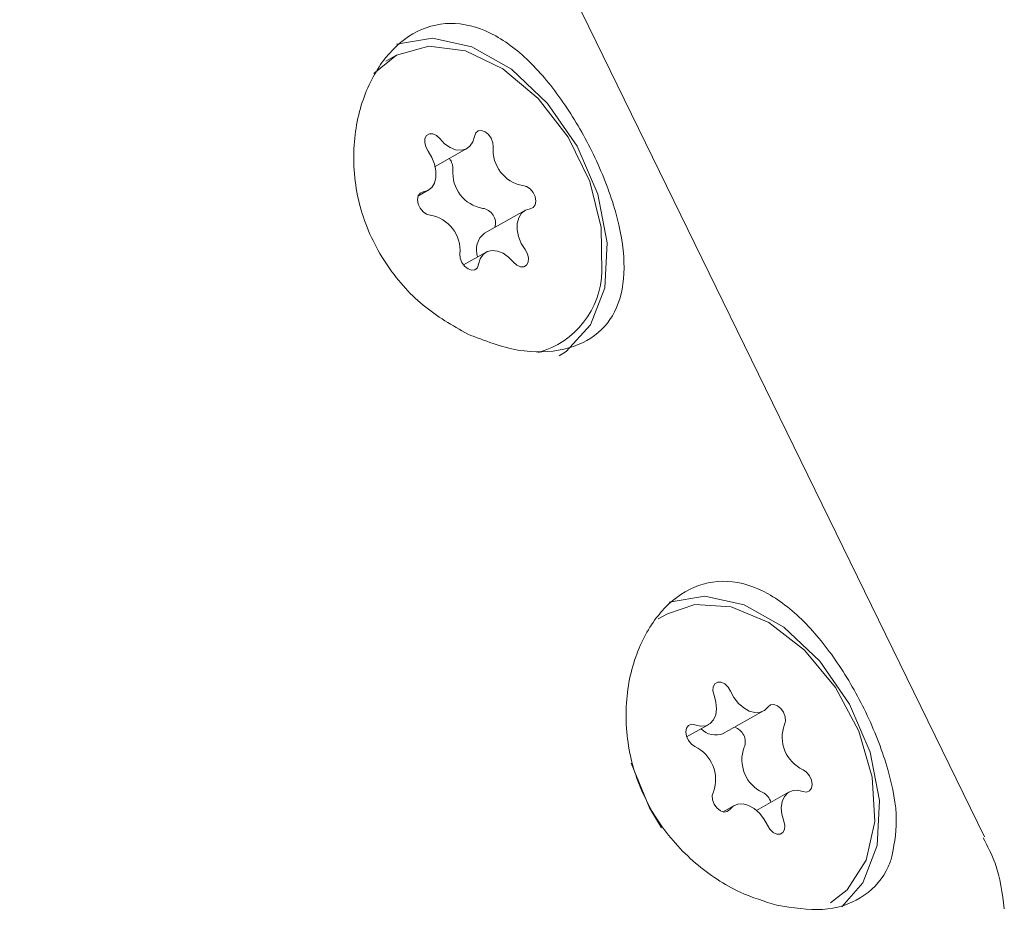
# Model space of a CAD drawing. Units: millimetres. Extents: x -6486 to 3484, y -4666 to 2689.
# Drawn here: x -4652 to -4628, y 522 to 543 of the extents above; entities that cross this region are included whole.
import ezdxf

# ---------------------------------------------------------------- set-up
doc = ezdxf.new("R2010")
doc.units = ezdxf.units.MM
doc.header["$LTSCALE"] = 1000
doc.layers.add('1 EQUIPMENT', color=7, linetype='Continuous', lineweight=18)

# ---------------------------------------------------------------- blocks, each defined once
blk = doc.blocks.new('CI 12-1006')
at = {"layer": '1 EQUIPMENT'}
for p, q in [((-4628.653, 523.708), (-4651.902, 571.328)), ((-4642.854, 542.533), (-4643.081, 542.406)), ((-4641.888, 539.868), (-4641.123, 540.299)), ((-4642.303, 539.153), (-4642.056, 539.293)), ((-4639.726, 538.808), (-4640.697, 538.26)), ((-4640.658, 537.801), (-4641.206, 537.493)), ((-4636.29, 529.088), (-4636.516, 528.961)), ((-4634.944, 526.198), (-4633.972, 526.745)), ((-4635.829, 526.119), (-4635.296, 526.419)), ((-4633.357, 524.792), (-4634.144, 524.349)), ((-4634.681, 524.465), (-4634.951, 524.313))]:
    blk.add_line(p, q, dxfattribs=at)
at = {"layer": '1 EQUIPMENT', "flags": 128}
for points in [[(-4642.817, 542.812), (-4641.956, 542.956), (-4641.006, 542.749), (-4640.052, 542.21), (-4639.179, 541.387), (-4638.464, 540.352), (-4637.972, 539.199), (-4637.744, 538.028), (-4637.803, 536.945), (-4638.142, 536.046), (-4638.732, 535.409), (-4638.899, 535.306)], [(-4637.873, 537.345), (-4637.886, 538.396), (-4638.165, 539.505), (-4638.687, 540.574), (-4639.405, 541.507), (-4640.254, 542.222), (-4641.16, 542.655), (-4642.043, 542.768), (-4642.822, 542.551), (-4643.363, 542.108)], [(-4641.78, 540.539), (-4641.859, 540.614), (-4641.946, 540.655), (-4642.029, 540.655), (-4642.094, 540.616), (-4642.134, 540.542), (-4642.141, 540.444), (-4642.115, 540.338), (-4642.059, 540.237)], [(-4640.941, 540.592), (-4640.98, 540.459), (-4641.05, 540.355), (-4641.148, 540.287), (-4641.265, 540.258), (-4641.395, 540.271), (-4641.53, 540.325), (-4641.661, 540.416), (-4641.78, 540.539)], [(-4640.488, 540.336), (-4640.496, 540.44), (-4640.536, 540.546), (-4640.602, 540.638), (-4640.685, 540.704), (-4640.772, 540.734), (-4640.851, 540.724), (-4640.91, 540.674), (-4640.941, 540.592)], [(-4642.059, 540.237), (-4641.967, 540.086), (-4641.903, 539.923), (-4641.87, 539.759), (-4641.871, 539.604), (-4641.906, 539.468), (-4641.973, 539.36), (-4642.067, 539.287), (-4642.182, 539.253)], [(-4639.599, 538.847), (-4639.528, 538.876), (-4639.48, 538.941), (-4639.464, 539.033), (-4639.481, 539.139), (-4639.529, 539.243), (-4639.601, 539.329), (-4639.686, 539.386), (-4639.772, 539.405)], [(-4642.182, 539.253), (-4642.254, 539.224), (-4642.301, 539.159), (-4642.317, 539.067), (-4642.301, 538.961), (-4642.253, 538.858), (-4642.181, 538.771), (-4642.096, 538.714), (-4642.009, 538.695)], [(-4639.722, 537.863), (-4639.814, 538.014), (-4639.879, 538.177), (-4639.912, 538.341), (-4639.91, 538.496), (-4639.875, 538.632), (-4639.809, 538.74), (-4639.715, 538.813), (-4639.599, 538.847)], [(-4641.293, 537.764), (-4641.285, 537.66), (-4641.245, 537.555), (-4641.179, 537.462), (-4641.097, 537.396), (-4641.01, 537.366), (-4640.931, 537.377), (-4640.871, 537.427), (-4640.841, 537.508)], [(-4640.841, 537.508), (-4640.801, 537.641), (-4640.731, 537.745), (-4640.634, 537.814), (-4640.516, 537.842), (-4640.386, 537.829), (-4640.251, 537.775), (-4640.12, 537.684), (-4640.002, 537.561)], [(-4640.002, 537.561), (-4639.923, 537.486), (-4639.835, 537.446), (-4639.753, 537.445), (-4639.687, 537.485), (-4639.648, 537.558), (-4639.641, 537.656), (-4639.667, 537.762), (-4639.722, 537.863)], [(-4636.253, 529.367), (-4635.392, 529.511), (-4634.442, 529.304), (-4633.488, 528.765), (-4632.615, 527.942), (-4631.9, 526.908), (-4631.408, 525.754), (-4631.18, 524.583), (-4631.239, 523.5), (-4631.578, 522.601), (-4632.087, 522.024)], [(-4632.363, 522.122), (-4631.959, 522.433), (-4631.5, 523.147), (-4631.291, 524.08), (-4631.353, 525.149), (-4631.678, 526.258), (-4632.239, 527.309), (-4632.986, 528.209), (-4633.851, 528.877), (-4634.759, 529.255), (-4635.628, 529.308), (-4636.29, 529.088)], [(-4634.771, 527.22), (-4634.83, 527.319), (-4634.909, 527.394), (-4634.996, 527.436), (-4635.079, 527.438), (-4635.145, 527.399), (-4635.185, 527.326), (-4635.193, 527.229), (-4635.168, 527.123)], [(-4635.168, 527.123), (-4635.121, 526.958), (-4635.107, 526.797), (-4635.127, 526.652), (-4635.18, 526.53), (-4635.263, 526.441), (-4635.369, 526.389), (-4635.493, 526.378), (-4635.627, 526.409)], [(-4633.865, 526.844), (-4633.951, 526.758), (-4634.06, 526.712), (-4634.186, 526.706), (-4634.32, 526.742), (-4634.453, 526.818), (-4634.578, 526.927), (-4634.687, 527.065), (-4634.771, 527.22)], [(-4633.471, 526.417), (-4633.445, 526.502), (-4633.451, 526.605), (-4633.491, 526.711), (-4633.556, 526.804), (-4633.638, 526.871), (-4633.725, 526.902), (-4633.805, 526.892), (-4633.865, 526.844)], [(-4635.627, 526.409), (-4635.712, 526.422), (-4635.784, 526.394), (-4635.832, 526.33), (-4635.849, 526.239), (-4635.833, 526.133), (-4635.786, 526.029), (-4635.715, 525.942), (-4635.63, 525.884)], [(-4637.164, 525.488), (-4636.721, 524.413), (-4636.43, 523.925)], [(-4633.026, 524.801), (-4632.941, 524.788), (-4632.869, 524.816), (-4632.821, 524.88), (-4632.804, 524.972), (-4632.82, 525.077), (-4632.867, 525.181), (-4632.938, 525.268), (-4633.023, 525.326)], [(-4635.182, 524.794), (-4635.209, 524.709), (-4635.202, 524.606), (-4635.163, 524.5), (-4635.097, 524.406), (-4635.015, 524.339), (-4634.928, 524.308), (-4634.848, 524.318), (-4634.789, 524.367)], [(-4633.485, 524.088), (-4633.532, 524.253), (-4633.547, 524.413), (-4633.526, 524.559), (-4633.473, 524.68), (-4633.391, 524.77), (-4633.284, 524.822), (-4633.16, 524.832), (-4633.026, 524.801)], [(-4634.789, 524.367), (-4634.703, 524.452), (-4634.593, 524.499), (-4634.468, 524.504), (-4634.334, 524.468), (-4634.2, 524.393), (-4634.075, 524.283), (-4633.967, 524.146), (-4633.882, 523.99)], [(-4633.882, 523.99), (-4633.823, 523.892), (-4633.745, 523.816), (-4633.657, 523.775), (-4633.575, 523.773), (-4633.508, 523.811), (-4633.468, 523.884), (-4633.46, 523.981), (-4633.485, 524.088)]]:
    blk.add_lwpolyline(points, dxfattribs=at)
at = {"layer": '1 EQUIPMENT'}
for centre, radius, start, end in [((-4639.628, 540.257), 0.864, 174.7236, 260.3895), ((-4641.866, 539.807), 0.407, 357.4133, 38.3573), ((-4640.599, 539.709), 0.864, 174.7229, 260.3937), ((-4642.154, 537.843), 0.864, 354.7176, 80.3806), ((-4640.794, 538.502), 0.359, 343.4132, 81.9403), ((-4640.391, 537.859), 0.505, 127.3586, 200.1215), ((-4639.959, 537.393), 2.087, 285.6067, 358.6836), ((-4634.779, 526.003), 0.363, 338.2975, 73.0067), ((-4632.654, 526.115), 0.871, 159.7485, 244.8826), ((-4635.124, 526.663), 0.499, 224.2775, 291.2383), ((-4636, 525.095), 0.871, 339.7485, 64.8826), ((-4633.625, 525.567), 0.871, 159.7353, 244.8958), ((-4634.18, 524.421), 0.403, 17.8832, 62.7122)]:
    blk.add_arc(centre, radius, start, end, dxfattribs=at)
for points, knots in [([(-4641.105, 535.825), (-4640.697, 535.669), (-4639.879, 535.357), (-4638.752, 535.401), (-4637.908, 535.803), (-4637.414, 536.534), (-4637.281, 537.537), (-4637.494, 538.757), (-4637.997, 540.07), (-4638.692, 541.31), (-4639.511, 542.351), (-4640.43, 543.089), (-4641.404, 543.397), (-4642.336, 543.199), (-4643.121, 542.542), (-4643.679, 541.516), (-4643.921, 540.221), (-4643.749, 538.814), (-4643.144, 537.518), (-4642.222, 536.465), (-4641.475, 536.036), (-4641.105, 535.825)], [0, 0, 0, 0, 0.053597, 0.107259, 0.159339, 0.210428, 0.262927, 0.317321, 0.371246, 0.422918, 0.474209, 0.527489, 0.582079, 0.635222, 0.686475, 0.73808, 0.79173, 0.846262, 0.898967, 0.950055, 1, 1, 1, 1]), ([(-4630.898, 523.167), (-4630.835, 523.469), (-4630.704, 524.1), (-4630.935, 525.315), (-4631.432, 526.625), (-4632.128, 527.866), (-4632.948, 528.906), (-4633.866, 529.644), (-4634.84, 529.952), (-4635.772, 529.754), (-4636.557, 529.097), (-4637.115, 528.072), (-4637.357, 526.776), (-4637.185, 525.37), (-4636.581, 524.067), (-4635.656, 523.039), (-4634.627, 522.362), (-4633.95, 522.153), (-4633.652, 522.061)], [0, 0, 0, 0, 0.060458, 0.126288, 0.191547, 0.254083, 0.316162, 0.380643, 0.446699, 0.511021, 0.573043, 0.635495, 0.700423, 0.766417, 0.830206, 0.892034, 0.952468, 1, 1, 1, 1]), ([(-4628.172, 521.977), (-4628.22, 522.35), (-4628.298, 522.952), (-4628.577, 523.487), (-4628.683, 523.69)], [0, 0, 0, 0, 0.62098, 1, 1, 1, 1]), ([(-4633.652, 522.061), (-4633.272, 522.001), (-4632.513, 521.879), (-4631.598, 522.186), (-4631.089, 522.693), (-4630.936, 523.072), (-4630.898, 523.167)], [0, 0, 0, 0, 0.299021, 0.597853, 0.89972, 1, 1, 1, 1])]:
    blk.add_open_spline(points, degree=3, knots=knots, dxfattribs=at)

msp = doc.modelspace()

# ---------------------------------------------------------------- block references
at = {"layer": '1 EQUIPMENT'}
msp.add_blockref('CI 12-1006', (0, 0), dxfattribs=at)

doc.saveas('drawing.dxf')
